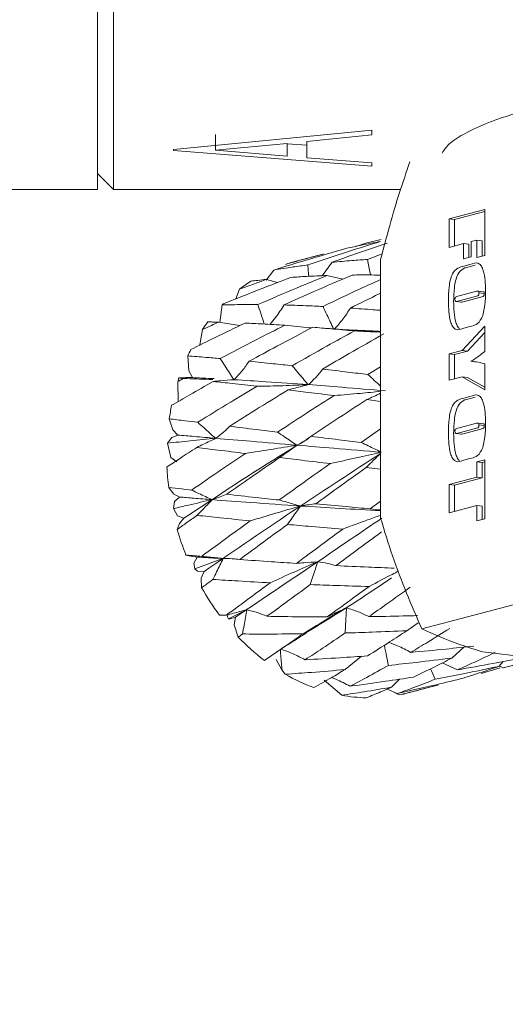
# Model space of a CAD drawing. Units: millimetres. Extents: x 0 to 536, y -1 to 558.
# Drawn here: x 374 to 378, y 174 to 182 of the extents above; entities that cross this region are included whole.
import ezdxf

# ---------------------------------------------------------------- set-up
doc = ezdxf.new("R2010")
doc.units = ezdxf.units.MM
doc.layers.add('图框', color=179, linetype='Continuous')
doc.styles.add('SLDTEXTSTYLE0', font='TXT', dxfattribs={"width": 0.7, "bigfont": 'bigfont'})
doc.styles.add('SLDTEXTSTYLE1', font='TXT', dxfattribs={"width": 0.7})
doc.dimstyles.new('SLDDIMSTYLE0', dxfattribs={"dimtxt": 4, "dimasz": 3, "dimexe": 0, "dimexo": 0.0625, "dimgap": 1, "dimtad": 2, "dimlfac": 2, "dimrnd": 1e-09, "dimzin": 12, "dimdsep": 46, "dimtxsty": 'SLDTEXTSTYLE1', "dimsah": 1, "dimcen": 0.09, "dimadec": 0, "dimazin": 3, "dimtfac": 1, "dimtofl": 0, "dimtmove": 0, "dimatfit": 3, "dimfxl": 0, "dimfrac": 2, "dimtolj": 1, "dimtzin": 12, "dimarcsym": 0})

# ---------------------------------------------------------------- blocks, each defined once
blk = doc.blocks.new('_D_6')
at = {"layer": '图框'}
for p, q in [((309.7426, 187.7067), (309.7426, 144.9248)), ((175.4926, 178.8883), (175.4926, 144.9248)), ((175.4926, 147.9248), (309.7426, 147.9248))]:
    blk.add_line(p, q, dxfattribs=at)
for points in [[(175.4926, 147.9248), (178.4926, 147.4168), (178.4926, 148.4328)], [(309.7426, 147.9248), (306.7426, 148.4328), (306.7426, 147.4168)]]:
    blk.add_solid(points, dxfattribs=at)
at = {"layer": '图框', "insert": (210.9482, 153.0811), "char_height": 4, "attachment_point": 1, "style": 'SLDTEXTSTYLE0'}
blk.add_mtext('162~313\\M+18169\\M+18DAA\\M+19098\\M+18B71户\\M+18EF9\\M+18B81\\M+18EA7\\M+192E8\\M+1816A', dxfattribs=at)
blk = doc.blocks.new('_D_10')
at = {"layer": '图框'}
for p, q in [((211.7426, 187.0133), (211.7426, 156.0958)), ((289.7426, 187.0133), (289.7426, 156.0958)), ((211.7426, 159.0958), (289.7426, 159.0958))]:
    blk.add_line(p, q, dxfattribs=at)
for points in [[(211.7426, 159.0958), (214.7426, 158.5878), (214.7426, 159.6038)], [(289.7426, 159.0958), (286.7426, 159.6038), (286.7426, 158.5878)]]:
    blk.add_solid(points, dxfattribs=at)
at = {"layer": '图框', "insert": (219.8093, 164.2521), "char_height": 4, "attachment_point": 1, "style": 'SLDTEXTSTYLE0'}
blk.add_mtext('50~200\\M+18169\\M+18DAA\\M+19098\\M+18B71户\\M+18EF9\\M+18B81\\M+18EA7\\M+192E8\\M+1816A', dxfattribs=at)

msp = doc.modelspace()

# ---------------------------------------------------------------- linework, layer by layer
at = {"color": 7, "linetype": 'Continuous', "lineweight": 15}
for p, q in [((374.569812, 180.513299), (374.569812, 194.98949)), ((374.694812, 187.346005), (374.694812, 180.513299)), ((375.166835, 180.825873), (376.725722, 180.978284)), ((375.496547, 180.944729), (375.496547, 180.822142)), ((376.725722, 180.940624), (376.214547, 180.888182)), ((376.725722, 180.978284), (376.725722, 180.940624)), ((376.059957, 180.873958), (375.496547, 180.822142)), ((376.059957, 180.873958), (376.059957, 180.773981)), ((376.214547, 180.859667), (376.059957, 180.871684)), ((376.214547, 180.888182), (376.214547, 180.76175)), ((375.166835, 180.825873), (375.166835, 180.818493)), ((376.725722, 180.696362), (375.166835, 180.818493)), ((375.496547, 180.822142), (376.059957, 180.773981)), ((376.214547, 180.76175), (376.725722, 180.722408)), ((376.725722, 180.722408), (376.725722, 180.696362)), ((374.569812, 180.638299), (374.694812, 180.513299)), ((372.544812, 180.513299), (374.569812, 180.513299)), ((374.694812, 180.513299), (376.950187, 180.513299)), ((377.331693, 180.281028), (377.611251, 180.354446)), ((377.373147, 180.276077), (377.611251, 180.338608)), ((377.611251, 180.354446), (377.611251, 179.993957)), ((377.331693, 180.057869), (377.331693, 180.281028)), ((377.373147, 180.276077), (377.331693, 180.281028)), ((377.373147, 180.068755), (377.373147, 180.276077)), ((376.597606, 180.066096), (376.684774, 180.092813)), ((376.684774, 180.092813), (376.798208, 180.119705)), ((377.445466, 180.087748), (377.331693, 180.057869)), ((377.445466, 179.967585), (377.445466, 180.087748)), ((377.486921, 180.082797), (377.445466, 180.087748)), ((377.549488, 180.115066), (377.503979, 180.103114)), ((377.503979, 180.103114), (377.503979, 179.982951)), ((377.549488, 179.977737), (377.549488, 180.115066)), ((377.590943, 180.110115), (377.549488, 180.115066)), ((377.590943, 179.988624), (377.590943, 180.110115)), ((376.348112, 180.007142), (376.340351, 180.005049)), ((377.486921, 179.978472), (377.486921, 180.082797)), ((376.340337, 180.005106), (376.120051, 179.947255)), ((376.334839, 179.835458), (376.411722, 179.94148)), ((376.691036, 179.963025), (376.805667, 180.006208)), ((376.793401, 177.93378), (376.793401, 179.962744)), ((377.503979, 179.982951), (377.445466, 179.967585)), ((377.611251, 179.993957), (377.549488, 179.977737)), ((375.894141, 179.80108), (375.953792, 179.880451)), ((377.448006, 179.911031), (377.494938, 179.923356)), ((377.48946, 179.90608), (377.536392, 179.918405)), ((375.984386, 179.782531), (375.897038, 179.806578)), ((376.497344, 179.809415), (376.372135, 179.837077)), ((375.684649, 179.729199), (375.656457, 179.654005)), ((377.538873, 179.711735), (377.409404, 179.677734)), ((377.600099, 179.70982), (377.558644, 179.714771)), ((377.607196, 179.69578), (377.565741, 179.700731)), ((377.385531, 179.63399), (377.426985, 179.629038)), ((377.411436, 179.638213), (377.538873, 179.67168)), ((377.45289, 179.633262), (377.580327, 179.666729)), ((375.549542, 179.606587), (375.529904, 179.467853)), ((375.688443, 179.444507), (375.520485, 179.471418)), ((375.395274, 179.414012), (375.374703, 179.292147)), ((377.433022, 179.249061), (377.611251, 179.438918)), ((377.494938, 179.436982), (377.448006, 179.424657)), ((377.474477, 179.24411), (377.611251, 179.389808)), ((377.611251, 179.438918), (377.611251, 179.241865)), ((377.331693, 179.22245), (377.433022, 179.249061)), ((377.373147, 179.217499), (377.474477, 179.24411)), ((377.474477, 179.24411), (377.433022, 179.249061)), ((375.278845, 179.206346), (375.286522, 179.088381)), ((377.331693, 179.016456), (377.331693, 179.22245)), ((377.373147, 179.217499), (377.331693, 179.22245)), ((377.373147, 179.027343), (377.373147, 179.217499)), ((377.54203, 179.159211), (377.500576, 179.164162)), ((375.286522, 179.088381), (375.315119, 179.03612)), ((376.694145, 179.060484), (376.793401, 179.121012)), ((377.611251, 179.144233), (377.611251, 178.9411)), ((375.200628, 179.004899), (375.20493, 178.852688)), ((375.265186, 179.037108), (375.210008, 179.03361)), ((375.315119, 179.03612), (375.265186, 179.037108)), ((377.433784, 179.043267), (377.331693, 179.016456)), ((377.611251, 178.9411), (377.433784, 179.043267)), ((377.475239, 179.038316), (377.433784, 179.043267)), ((377.611251, 178.960014), (377.475239, 179.038316)), ((376.793401, 178.850059), (376.684342, 178.863603)), ((377.448006, 178.875341), (377.494938, 178.887666)), ((377.48946, 178.87039), (377.536392, 178.882715)), ((375.134004, 178.712946), (375.161403, 178.625501)), ((375.161403, 178.625501), (375.201316, 178.584769)), ((376.639464, 178.528259), (376.793401, 178.633458)), ((377.538873, 178.676044), (377.409404, 178.642043)), ((377.411436, 178.602522), (377.538873, 178.63599)), ((377.45289, 178.597571), (377.580327, 178.631039)), ((377.600099, 178.674129), (377.558644, 178.67908)), ((377.607196, 178.660089), (377.565741, 178.66504)), ((375.155121, 178.567237), (375.119302, 178.522738)), ((375.201316, 178.584769), (375.155121, 178.567237)), ((377.385531, 178.598299), (377.426985, 178.593348)), ((375.119302, 178.522738), (375.147442, 178.409487)), ((375.147442, 178.409487), (375.192385, 178.374127)), ((377.494938, 178.401292), (377.448006, 178.388967)), ((377.549488, 178.375564), (377.611251, 178.391784)), ((377.611251, 178.391784), (377.611251, 177.928298)), ((376.793401, 178.317865), (376.679689, 178.330076)), ((377.549488, 178.255401), (377.549488, 178.375564)), ((377.590943, 178.370612), (377.549488, 178.375564)), ((377.590943, 178.370612), (377.611251, 178.375946)), ((377.590943, 178.250449), (377.590943, 178.370612)), ((377.331693, 178.198203), (377.549488, 178.255401)), ((377.373147, 178.193252), (377.590943, 178.250449)), ((377.590943, 178.250449), (377.549488, 178.255401)), ((375.129195, 178.174685), (375.166794, 178.124523)), ((377.331693, 177.975043), (377.331693, 178.198203)), ((377.373147, 178.193252), (377.331693, 178.198203)), ((377.373147, 177.98593), (377.373147, 178.193252)), ((375.166794, 178.124523), (375.214115, 178.099307)), ((375.214115, 178.099307), (375.176182, 178.064972)), ((375.176182, 178.064972), (375.167372, 178.008969)), ((375.167372, 178.008969), (375.199099, 177.952255)), ((376.712399, 178.006882), (376.793401, 178.066059)), ((377.549488, 178.032241), (377.331693, 177.975043)), ((377.549488, 177.912078), (377.549488, 178.032241)), ((377.590943, 178.02729), (377.549488, 178.032241)), ((377.590943, 177.922964), (377.590943, 178.02729)), ((375.199099, 177.952255), (375.24934, 177.932507)), ((375.24934, 177.932507), (375.21419, 177.89193)), ((377.611251, 177.928298), (377.549488, 177.912078)), ((375.21419, 177.89193), (375.196482, 177.844446)), ((375.26489, 177.644252), (375.302166, 177.634486)), ((375.302166, 177.634486), (375.352264, 177.627255)), ((375.352264, 177.627255), (375.326305, 177.579476)), ((375.554979, 177.617337), (375.333736, 177.535733)), ((375.647008, 177.613446), (375.557855, 177.617203)), ((375.326305, 177.579476), (375.333736, 177.535733)), ((375.333736, 177.535733), (375.355715, 177.518034)), ((375.355715, 177.518034), (375.407183, 177.515499)), ((375.407183, 177.515499), (375.384084, 177.46354)), ((375.384084, 177.46354), (375.388033, 177.387265)), ((378.706459, 177.482285), (377.116809, 177.064811)), ((375.594248, 177.175329), (375.590796, 177.158276)), ((375.590796, 177.158276), (375.597788, 177.142356)), ((375.740051, 177.215065), (375.597788, 177.142356)), ((375.604603, 177.142002), (375.653129, 177.156886)), ((375.653129, 177.156886), (375.643952, 177.097755)), ((375.597788, 177.142356), (375.604603, 177.142002)), ((375.643952, 177.097755), (375.6749, 177.000355)), ((377.089196, 177.113011), (377.000253, 177.05051)), ((377.448046, 176.921553), (377.351846, 176.835684)), ((376.644595, 176.849677), (376.513859, 176.745186)), ((377.596974, 176.883904), (377.944586, 176.842387)), ((375.97274, 176.824208), (376.01867, 176.742496)), ((377.27726, 176.797294), (377.396279, 176.74287)), ((377.756414, 176.808647), (377.721831, 176.770793)), ((377.723889, 176.773046), (377.760297, 176.759341)), ((377.756116, 176.758234), (377.984535, 176.818222)), ((376.01867, 176.742496), (376.044646, 176.708787)), ((377.732037, 176.75895), (377.582159, 176.715882)), ((376.350661, 176.663347), (376.488673, 176.543736)), ((376.942279, 176.669704), (376.879876, 176.607512)), ((377.009073, 176.562046), (377.22936, 176.619898)), ((376.843784, 176.591939), (376.924095, 176.557374)), ((376.902663, 176.566598), (376.940128, 176.54616))]:
    msp.add_line(p, q, dxfattribs=at)
at = {"color": 7, "linetype": 'Continuous', "lineweight": 15, "flags": 128}
for points in [[(376.691036, 179.963025), (376.704796, 179.892338), (376.714704, 179.841415)], [(376.223011, 179.920374), (376.228357, 179.849061), (376.229716, 179.830894)], [(376.712399, 178.006882), (376.77211, 178.000068), (376.793401, 177.997637)], [(377.222939, 176.669718), (377.192374, 176.734316), (377.184665, 176.750612)]]:
    msp.add_lwpolyline(points, dxfattribs=at)
at = {"color": 7, "linetype": 'Continuous', "lineweight": 15}
for centre, radius, start, end in [((376.416221, 178.819544), 1.165954, 104.7152496, 108.5491741), ((376.453645, 178.75128), 1.244058, 123.0977348, 128.1800659), ((376.518337, 178.677519), 1.342286, 135.7592825, 136.1991589), ((376.607458, 178.604164), 1.457821, 143.408309, 146.2534998), ((376.734497, 178.529587), 1.60528, 153.0553168, 155.065422), ((376.864069, 178.477332), 1.745097, 161.4116738, 162.4033617), ((377.007012, 178.441518), 1.892573, 168.5019028, 171.7543348), ((377.210791, 178.429873), 2.09718, 182.5967169, 186.9891652), ((377.24895, 178.434005), 2.135464, 196.0263938, 201.7049815), ((377.120976, 178.368173), 1.991299, 209.5114257, 216.8636168), ((376.923623, 178.197061), 1.729571, 223.7814314, 232.9154521), ((376.771012, 177.967867), 1.453578, 240.0192608, 249.7927008), ((376.711458, 177.765475), 1.241886, 259.6656488, 268.5987125), ((376.712954, 177.689638), 1.165826, 281.2366241, 284.7143278)]:
    msp.add_arc(centre, radius, start, end, dxfattribs=at)
for points, knots in [([(377.276624, 180.798457), (377.292366, 180.823238), (377.316137, 180.860655), (377.390234, 180.914288), (377.482532, 180.968819), (377.604817, 181.024326), (377.753932, 181.078549), (377.920697, 181.131386), (378.111771, 181.181063), (378.323491, 181.224537), (378.452053, 181.247993), (378.528604, 181.258956), (378.547438, 181.261653)], [0, 0, 0, 0, 0.16152036, 0.24388493, 0.32332782, 0.484873, 0.56715898, 0.64728827, 0.81024289, 0.89326146, 0.9737397, 1, 1, 1, 1]), ([(376.793401, 179.962744), (376.840162, 180.140441), (376.909087, 180.402367), (376.996071, 180.650073), (377.024042, 180.729729)], [0, 0, 0, 0, 0.678427119, 1, 1, 1, 1]), ([(376.223011, 179.920374), (376.328726, 179.95582), (376.5175, 180.019116), (376.708006, 180.078481), (376.791828, 180.104601)], [0, 0, 0, 0, 0.56000313, 1, 1, 1, 1]), ([(376.845258, 180.090862), (376.783185, 180.070238), (376.63785, 180.021952), (376.494084, 179.97079), (376.411722, 179.94148)], [0, 0, 0, 0, 0.42710993, 1, 1, 1, 1]), ([(376.791828, 180.104601), (376.74216, 180.095362), (376.653456, 180.078863), (376.565785, 180.05941), (376.527204, 180.050849)], [0, 0, 0, 0, 0.55994028, 1, 1, 1, 1]), ([(376.527204, 180.050849), (376.419752, 180.020126), (376.227916, 179.965276), (376.037536, 179.906365), (375.953792, 179.880451)], [0, 0, 0, 0, 0.56012688, 1, 1, 1, 1]), ([(376.045309, 179.924928), (376.101793, 179.940594), (376.202547, 179.968539), (376.303676, 179.995358), (376.348112, 180.007142)], [0, 0, 0, 0, 0.5606061, 1, 1, 1, 1]), ([(376.411722, 179.94148), (376.463536, 179.946237), (376.555935, 179.954721), (376.649805, 179.960491), (376.691036, 179.963025)], [0, 0, 0, 0, 0.56076862, 1, 1, 1, 1]), ([(377.494938, 179.923356), (377.518635, 179.932722), (377.551599, 179.945751), (377.586095, 179.912495), (377.613484, 179.845049), (377.615882, 179.772164), (377.617752, 179.715284)], [0, 0, 0, 0, 0.31441666, 0.43738049, 0.56093411, 1, 1, 1, 1]), ([(375.953792, 179.880451), (376.003694, 179.888663), (376.092814, 179.90333), (376.183225, 179.915166), (376.223011, 179.920374)], [0, 0, 0, 0, 0.55993821, 1, 1, 1, 1]), ([(377.325191, 179.638452), (377.326178, 179.674128), (377.328141, 179.745153), (377.348945, 179.851313), (377.400454, 179.901899), (377.432004, 179.907958), (377.448006, 179.911031)], [0, 0, 0, 0, 0.28230235, 0.56200613, 0.7778425, 1, 1, 1, 1]), ([(377.366646, 179.633501), (377.367632, 179.669177), (377.369595, 179.740202), (377.390399, 179.846362), (377.441908, 179.896948), (377.473458, 179.903007), (377.48946, 179.90608)], [0, 0, 0, 0, 0.28230235, 0.56200613, 0.7778425, 1, 1, 1, 1]), ([(376.087902, 179.822457), (375.988209, 179.784429), (375.810062, 179.716475), (375.634166, 179.645329), (375.556703, 179.613997)], [0, 0, 0, 0, 0.55961291, 1, 1, 1, 1]), ([(375.684649, 179.729199), (375.724235, 179.743792), (375.794876, 179.769833), (375.865841, 179.795357), (375.897038, 179.806578)], [0, 0, 0, 0, 0.56038955, 1, 1, 1, 1]), ([(375.897038, 179.806578), (375.874072, 179.804285), (375.833035, 179.800188), (375.79226, 179.795529), (375.774304, 179.793478)], [0, 0, 0, 0, 0.55962049, 1, 1, 1, 1]), ([(375.829659, 179.609219), (375.930189, 179.652619), (376.109788, 179.730153), (376.291942, 179.804393), (376.372135, 179.837077)], [0, 0, 0, 0, 0.55974872, 1, 1, 1, 1]), ([(376.571091, 179.841271), (376.470427, 179.798223), (376.290442, 179.721254), (376.113255, 179.641313), (376.035167, 179.606082)], [0, 0, 0, 0, 0.55928451, 1, 1, 1, 1]), ([(376.372135, 179.837077), (376.3186, 179.835024), (376.22303, 179.831359), (376.129181, 179.825177), (376.087902, 179.822457)], [0, 0, 0, 0, 0.560156844, 1, 1, 1, 1]), ([(376.341182, 179.594395), (376.43842, 179.640943), (376.588061, 179.712576), (376.740143, 179.781652), (376.793401, 179.805842)], [0, 0, 0, 0, 0.64980502, 1, 1, 1, 1]), ([(376.79262, 179.840482), (376.761706, 179.840943), (376.687044, 179.842057), (376.613931, 179.841561), (376.571091, 179.841271)], [0, 0, 0, 0, 0.41404708, 1, 1, 1, 1]), ([(376.793401, 179.698648), (376.789993, 179.697022), (376.709949, 179.658831), (376.631299, 179.61943), (376.555997, 179.581707)], [0, 0, 0, 0, 0.042581896, 1, 1, 1, 1]), ([(377.617752, 179.715284), (377.616684, 179.67918), (377.614557, 179.607276), (377.594368, 179.500459), (377.543149, 179.445837), (377.511166, 179.439963), (377.494938, 179.436982)], [0, 0, 0, 0, 0.28228765, 0.56220296, 0.77785982, 1, 1, 1, 1]), ([(377.565741, 179.700731), (377.565621, 179.703072), (377.565381, 179.70775), (377.563185, 179.713829), (377.559106, 179.71488), (377.551143, 179.714887), (377.544326, 179.713136), (377.538873, 179.711735)], [0, 0, 0, 0, 0.1249718, 0.24963485, 0.37385456, 0.49906561, 1, 1, 1, 1]), ([(377.538873, 179.67168), (377.54459, 179.673336), (377.551736, 179.675406), (377.560245, 179.680007), (377.564, 179.685392), (377.565579, 179.693157), (377.565687, 179.698203), (377.565741, 179.700731)], [0, 0, 0, 0, 0.5009659, 0.6261512, 0.74991074, 0.87475838, 1, 1, 1, 1]), ([(377.607196, 179.69578), (377.607075, 179.698126), (377.606835, 179.702811), (377.604642, 179.708827), (377.601749, 179.70974), (377.600259, 179.709764), (377.600094, 179.709766)], [0, 0, 0, 0, 0.321001702, 0.641210364, 0.960280276, 1, 1, 1, 1]), ([(377.448006, 179.424657), (377.423914, 179.415173), (377.390383, 179.401971), (377.356514, 179.438414), (377.329403, 179.507176), (377.327038, 179.580909), (377.325191, 179.638452)], [0, 0, 0, 0, 0.31406345, 0.43712128, 0.56072095, 1, 1, 1, 1]), ([(377.41297, 179.421095), (377.408172, 179.42543), (377.395776, 179.436633), (377.371363, 179.503864), (377.368713, 179.576677), (377.366646, 179.633501)], [0, 0, 0, 0, 0.12175967, 0.31460798, 1, 1, 1, 1]), ([(377.409404, 179.677734), (377.403246, 179.675831), (377.394016, 179.67298), (377.383606, 179.669826), (377.379475, 179.664628), (377.377594, 179.659571), (377.377359, 179.65536), (377.377202, 179.652558)], [0, 0, 0, 0, 0.50080389, 0.75064798, 0.81318124, 0.8757184, 1, 1, 1, 1]), ([(377.377202, 179.652558), (377.377273, 179.6495), (377.377413, 179.643404), (377.380106, 179.635404), (377.38531, 179.633681), (377.39564, 179.634284), (377.404415, 179.636467), (377.411436, 179.638213)], [0, 0, 0, 0, 0.12505325, 0.24934766, 0.37358906, 0.49884286, 1, 1, 1, 1]), ([(377.426988, 179.629071), (377.428633, 179.629049), (377.43719, 179.628936), (377.445875, 179.631329), (377.45289, 179.633262)], [0, 0, 0, 0, 0.19224128, 1, 1, 1, 1]), ([(377.580327, 179.666729), (377.586044, 179.668385), (377.593191, 179.670455), (377.601699, 179.675056), (377.605455, 179.68044), (377.607034, 179.688206), (377.607142, 179.693252), (377.607196, 179.69578)], [0, 0, 0, 0, 0.5009659, 0.6261512, 0.74991074, 0.87475838, 1, 1, 1, 1]), ([(375.549542, 179.606587), (375.601427, 179.607675), (375.693994, 179.609616), (375.788239, 179.60934), (375.829659, 179.609219)], [0, 0, 0, 0, 0.56050706, 1, 1, 1, 1]), ([(375.829659, 179.609219), (375.837222, 179.58644), (375.854102, 179.535597), (375.870973, 179.484751), (375.880286, 179.456686)], [0, 0, 0, 0, 0.44802779, 1, 1, 1, 1]), ([(375.9245, 179.454064), (375.939713, 179.472172), (375.980157, 179.52031), (376.014033, 179.57313), (376.035167, 179.606082)], [0, 0, 0, 0, 0.37616013, 1, 1, 1, 1]), ([(376.035167, 179.606082), (376.091792, 179.604466), (376.192808, 179.601584), (376.295885, 179.59659), (376.341182, 179.594395)], [0, 0, 0, 0, 0.56055185, 1, 1, 1, 1]), ([(376.341182, 179.594395), (376.35129, 179.572815), (376.37875, 179.514186), (376.406199, 179.455554), (376.423546, 179.418502)], [0, 0, 0, 0, 0.36807598, 1, 1, 1, 1]), ([(376.432098, 179.417899), (376.454199, 179.443227), (376.499797, 179.49548), (376.536886, 179.552384), (376.555997, 179.581707)], [0, 0, 0, 0, 0.48471078, 1, 1, 1, 1]), ([(376.555997, 179.581707), (376.615242, 179.577703), (376.693662, 179.572404), (376.773804, 179.565875), (376.793401, 179.564279)], [0, 0, 0, 0, 0.75547414, 1, 1, 1, 1]), ([(375.395274, 179.414012), (375.418612, 179.424773), (375.460269, 179.443983), (375.502092, 179.463038), (375.520485, 179.471418)], [0, 0, 0, 0, 0.56021107, 1, 1, 1, 1]), ([(375.520485, 179.471418), (375.504861, 179.471794), (375.476949, 179.472467), (375.449188, 179.472964), (375.436967, 179.473183)], [0, 0, 0, 0, 0.559792817, 1, 1, 1, 1]), ([(375.729264, 179.464141), (375.649307, 179.425964), (375.506375, 179.357718), (375.365533, 179.287795), (375.303479, 179.256987)], [0, 0, 0, 0, 0.55940405, 1, 1, 1, 1]), ([(375.534169, 179.185636), (375.627898, 179.235048), (375.795421, 179.323363), (375.966116, 179.409288), (376.041307, 179.447139)], [0, 0, 0, 0, 0.55949422, 1, 1, 1, 1]), ([(376.041307, 179.447139), (375.982417, 179.450809), (375.877325, 179.457358), (375.774478, 179.462069), (375.729264, 179.464141)], [0, 0, 0, 0, 0.56037343, 1, 1, 1, 1]), ([(376.26076, 179.43121), (376.166692, 179.382013), (375.998577, 179.29409), (375.833778, 179.204189), (375.76119, 179.164591)], [0, 0, 0, 0, 0.559539144, 1, 1, 1, 1]), ([(376.251131, 179.426134), (376.246151, 179.426497), (376.177848, 179.431465), (376.106995, 179.439599), (376.041307, 179.447139)], [0, 0, 0, 0, 0.07291203, 1, 1, 1, 1]), ([(376.100147, 179.129527), (376.190131, 179.180928), (376.351027, 179.272834), (376.515295, 179.362835), (376.587693, 179.402501)], [0, 0, 0, 0, 0.55926854, 1, 1, 1, 1]), ([(376.587693, 179.402501), (376.525917, 179.40824), (376.415763, 179.418475), (376.308061, 179.427324), (376.26076, 179.43121)], [0, 0, 0, 0, 0.560814039, 1, 1, 1, 1]), ([(376.6306, 179.406426), (376.585634, 179.408545), (376.495676, 179.412785), (376.40598, 179.419531), (376.36112, 179.422904)], [0, 0, 0, 0, 0.49985765, 1, 1, 1, 1]), ([(376.793401, 179.393804), (376.791428, 179.393842), (376.724639, 179.395121), (376.655139, 179.398866), (376.587693, 179.402501)], [0, 0, 0, 0, 0.02954082, 1, 1, 1, 1]), ([(376.793401, 179.399032), (376.751365, 179.401203), (376.690441, 179.40435), (376.631488, 179.406246), (376.613212, 179.406833)], [0, 0, 0, 0, 0.68998519, 1, 1, 1, 1]), ([(376.818466, 179.379587), (376.72784, 179.328276), (376.566091, 179.236697), (376.407799, 179.143545), (376.338196, 179.102585)], [0, 0, 0, 0, 0.56028744, 1, 1, 1, 1]), ([(377.611251, 179.241865), (377.598845, 179.232092), (377.578413, 179.215996), (377.549782, 179.194648), (377.525446, 179.177077), (377.508864, 179.168466), (377.500576, 179.164162)], [0, 0, 0, 0, 0.3400614, 0.56009982, 0.78012961, 1, 1, 1, 1]), ([(375.278845, 179.206346), (375.326185, 179.202772), (375.410616, 179.196398), (375.496458, 179.188921), (375.534169, 179.185636)], [0, 0, 0, 0, 0.56069943, 1, 1, 1, 1]), ([(375.534169, 179.185636), (375.546836, 179.165881), (375.582281, 179.110601), (375.617715, 179.055318), (375.640487, 179.01979)], [0, 0, 0, 0, 0.35735918, 1, 1, 1, 1]), ([(375.642726, 179.019662), (375.664774, 179.042911), (375.708904, 179.089445), (375.743752, 179.139529), (375.76119, 179.164591)], [0, 0, 0, 0, 0.49960257, 1, 1, 1, 1]), ([(375.76119, 179.164591), (375.823842, 179.158393), (375.935653, 179.147332), (376.049912, 179.134965), (376.100147, 179.129527)], [0, 0, 0, 0, 0.5603352, 1, 1, 1, 1]), ([(377.500576, 179.164162), (377.521488, 179.162278), (377.558839, 179.158911), (377.595233, 179.148719), (377.611251, 179.144233)], [0, 0, 0, 0, 0.55989938, 1, 1, 1, 1]), ([(376.100147, 179.129527), (376.114871, 179.111855), (376.156073, 179.062403), (376.197263, 179.012948), (376.223734, 178.981166)], [0, 0, 0, 0, 0.35735918, 1, 1, 1, 1]), ([(376.226076, 178.980991), (376.247174, 179.000652), (376.289404, 179.040006), (376.321923, 179.081714), (376.338196, 179.102585)], [0, 0, 0, 0, 0.49958776, 1, 1, 1, 1]), ([(376.338196, 179.102585), (376.403911, 179.094937), (376.521325, 179.081273), (376.641314, 179.066839), (376.694145, 179.060484)], [0, 0, 0, 0, 0.55969819, 1, 1, 1, 1]), ([(375.477643, 179.006396), (375.416581, 178.971579), (375.307404, 178.909327), (375.199829, 178.846474), (375.15242, 178.818774)], [0, 0, 0, 0, 0.55929602, 1, 1, 1, 1]), ([(375.200628, 179.004899), (375.209167, 179.009607), (375.224414, 179.018012), (375.23969, 179.026403), (375.24641, 179.030094)], [0, 0, 0, 0, 0.56007064, 1, 1, 1, 1]), ([(375.24641, 179.030094), (375.239608, 179.030755), (375.227461, 179.031936), (375.215341, 179.033099), (375.210008, 179.03361)], [0, 0, 0, 0, 0.55992996, 1, 1, 1, 1]), ([(375.476416, 179.022194), (375.466368, 179.022326), (375.391576, 179.023304), (375.313766, 179.026944), (375.24641, 179.030094)], [0, 0, 0, 0, 0.13435095, 1, 1, 1, 1]), ([(375.487286, 179.028015), (375.477369, 179.028554), (375.419336, 179.031709), (375.362359, 179.03412), (375.315119, 179.03612)], [0, 0, 0, 0, 0.170883617, 1, 1, 1, 1]), ([(375.477643, 179.006396), (375.497305, 179.007975), (375.552327, 179.012396), (375.60736, 179.016819), (375.642726, 179.019662)], [0, 0, 0, 0, 0.35735918, 1, 1, 1, 1]), ([(375.82321, 178.968105), (375.75795, 178.975523), (375.641536, 178.988755), (375.527675, 179.00101), (375.477643, 179.006396)], [0, 0, 0, 0, 0.56059009, 1, 1, 1, 1]), ([(376.223734, 178.981166), (376.113516, 178.989135), (375.916799, 179.003358), (375.726432, 179.014682), (375.642726, 179.019662)], [0, 0, 0, 0, 0.56028748, 1, 1, 1, 1]), ([(376.694145, 179.060484), (376.710626, 179.045255), (376.743715, 179.014677), (376.776797, 178.984098), (376.793401, 178.968749)], [0, 0, 0, 0, 0.49807226, 1, 1, 1, 1]), ([(375.357264, 178.685946), (375.443174, 178.738891), (375.596794, 178.833563), (375.753944, 178.926946), (375.82321, 178.968105)], [0, 0, 0, 0, 0.55924176, 1, 1, 1, 1]), ([(376.066619, 178.939526), (375.980192, 178.886642), (375.825803, 178.792171), (375.674976, 178.696875), (375.608581, 178.654925)], [0, 0, 0, 0, 0.55979363, 1, 1, 1, 1]), ([(376.223734, 178.981166), (376.158425, 178.97814), (376.027704, 178.972084), (375.891411, 178.969432), (375.82321, 178.968105)], [0, 0, 0, 0, 0.49959989, 1, 1, 1, 1]), ([(376.066619, 178.939526), (376.085611, 178.944465), (376.138758, 178.958285), (376.191915, 178.972108), (376.226076, 178.980991)], [0, 0, 0, 0, 0.357359181, 1, 1, 1, 1]), ([(376.428829, 178.895197), (376.36046, 178.903633), (376.238475, 178.918683), (376.119091, 178.933162), (376.066619, 178.939526)], [0, 0, 0, 0, 0.56047126, 1, 1, 1, 1]), ([(376.832481, 178.932627), (376.717329, 178.942112), (376.512034, 178.959023), (376.313326, 178.974288), (376.226076, 178.980991)], [0, 0, 0, 0, 0.5609131, 1, 1, 1, 1]), ([(376.793401, 178.92874), (376.740517, 178.923318), (376.621699, 178.911137), (376.49766, 178.900886), (376.428829, 178.895197)], [0, 0, 0, 0, 0.445085537, 1, 1, 1, 1]), ([(375.983792, 178.608429), (376.065847, 178.662088), (376.212469, 178.75797), (376.362682, 178.853243), (376.428829, 178.895197)], [0, 0, 0, 0, 0.55963948, 1, 1, 1, 1]), ([(376.684342, 178.863603), (376.601657, 178.809917), (376.454149, 178.714142), (376.310242, 178.617982), (376.247, 178.575723)], [0, 0, 0, 0, 0.56054187, 1, 1, 1, 1]), ([(376.684342, 178.863603), (376.702278, 178.8718), (376.738627, 178.888413), (376.774984, 178.905027), (376.793401, 178.913444)], [0, 0, 0, 0, 0.493433168, 1, 1, 1, 1]), ([(377.325191, 178.602761), (377.326178, 178.638438), (377.328141, 178.709463), (377.348945, 178.815622), (377.400454, 178.866208), (377.432004, 178.872267), (377.448006, 178.875341)], [0, 0, 0, 0, 0.282302351, 0.562006127, 0.777842502, 1, 1, 1, 1]), ([(377.366646, 178.59781), (377.367632, 178.633487), (377.369595, 178.704512), (377.390399, 178.810671), (377.441908, 178.861257), (377.473458, 178.867316), (377.48946, 178.87039)], [0, 0, 0, 0, 0.28230235, 0.56200613, 0.7778425, 1, 1, 1, 1]), ([(377.494938, 178.887666), (377.518635, 178.897032), (377.551599, 178.91006), (377.586095, 178.876804), (377.613484, 178.809359), (377.615882, 178.736473), (377.617752, 178.679593)], [0, 0, 0, 0, 0.314416655, 0.437380487, 0.560934113, 1, 1, 1, 1]), ([(375.134004, 178.712946), (375.175462, 178.707998), (375.249413, 178.699171), (375.324341, 178.689983), (375.357264, 178.685946)], [0, 0, 0, 0, 0.56061525, 1, 1, 1, 1]), ([(375.357264, 178.685946), (375.373902, 178.670979), (375.420462, 178.629095), (375.467011, 178.587208), (375.496925, 178.560289)], [0, 0, 0, 0, 0.35735918, 1, 1, 1, 1]), ([(375.499376, 178.560081), (375.519992, 178.575648), (375.561258, 178.606806), (375.592798, 178.638877), (375.608581, 178.654925)], [0, 0, 0, 0, 0.49960391, 1, 1, 1, 1]), ([(375.608581, 178.654925), (375.677938, 178.646344), (375.801763, 178.631025), (375.928182, 178.615332), (375.983792, 178.608429)], [0, 0, 0, 0, 0.56011863, 1, 1, 1, 1]), ([(377.409404, 178.642043), (377.403246, 178.640141), (377.394016, 178.637289), (377.383606, 178.634135), (377.379475, 178.628938), (377.377594, 178.62388), (377.377359, 178.619669), (377.377202, 178.616867)], [0, 0, 0, 0, 0.50080389, 0.75064798, 0.81318124, 0.8757184, 1, 1, 1, 1]), ([(377.377202, 178.616867), (377.377273, 178.61381), (377.377413, 178.607713), (377.380106, 178.599714), (377.38531, 178.597991), (377.39564, 178.598594), (377.404415, 178.600776), (377.411436, 178.602522)], [0, 0, 0, 0, 0.12505325, 0.24934766, 0.37358906, 0.49884286, 1, 1, 1, 1]), ([(377.617752, 178.679593), (377.616684, 178.64349), (377.614557, 178.571586), (377.594368, 178.464769), (377.543149, 178.410146), (377.511166, 178.404272), (377.494938, 178.401292)], [0, 0, 0, 0, 0.28228765, 0.56220296, 0.77785982, 1, 1, 1, 1]), ([(377.565741, 178.66504), (377.565621, 178.667382), (377.565381, 178.672059), (377.563185, 178.678139), (377.559106, 178.679189), (377.551143, 178.679197), (377.544326, 178.677445), (377.538873, 178.676044)], [0, 0, 0, 0, 0.1249718, 0.24963485, 0.37385456, 0.49906561, 1, 1, 1, 1]), ([(377.538873, 178.63599), (377.54459, 178.637646), (377.551736, 178.639715), (377.560245, 178.644316), (377.564, 178.649701), (377.565579, 178.657466), (377.565687, 178.662513), (377.565741, 178.66504)], [0, 0, 0, 0, 0.5009659, 0.6261512, 0.74991074, 0.87475838, 1, 1, 1, 1]), ([(377.580327, 178.631039), (377.586044, 178.632695), (377.593191, 178.634764), (377.601699, 178.639365), (377.605455, 178.64475), (377.607034, 178.652515), (377.607142, 178.657562), (377.607196, 178.660089)], [0, 0, 0, 0, 0.5009659, 0.6261512, 0.74991074, 0.87475838, 1, 1, 1, 1]), ([(377.607196, 178.660089), (377.607075, 178.662435), (377.606835, 178.667121), (377.604642, 178.673137), (377.601749, 178.674049), (377.600259, 178.674073), (377.600094, 178.674076)], [0, 0, 0, 0, 0.3210017, 0.64121036, 0.96028028, 1, 1, 1, 1]), ([(375.496925, 178.560289), (375.431181, 178.553172), (375.307749, 178.53981), (375.179324, 178.528175), (375.119302, 178.522738)], [0, 0, 0, 0, 0.532628565, 1, 1, 1, 1]), ([(375.496925, 178.560289), (375.44141, 178.564973), (375.342155, 178.573346), (375.244396, 178.581275), (375.201316, 178.584769)], [0, 0, 0, 0, 0.55932322, 1, 1, 1, 1]), ([(376.227059, 178.558241), (376.171241, 178.524645), (375.825226, 178.316384), (375.51202, 178.107606), (375.24934, 177.932507)], [0, 0, 0, 0, 0.1613163, 1, 1, 1, 1]), ([(375.349846, 178.488594), (375.367656, 178.497109), (375.417493, 178.520936), (375.467341, 178.544767), (375.499376, 178.560081)], [0, 0, 0, 0, 0.35735918, 1, 1, 1, 1]), ([(376.135087, 178.506112), (376.014504, 178.516333), (375.799428, 178.534562), (375.590964, 178.552292), (375.499376, 178.560081)], [0, 0, 0, 0, 0.56065272, 1, 1, 1, 1]), ([(375.983792, 178.608429), (376.001816, 178.596242), (376.052254, 178.562138), (376.102681, 178.528031), (376.135087, 178.506112)], [0, 0, 0, 0, 0.35735918, 1, 1, 1, 1]), ([(376.13765, 178.505895), (376.158355, 178.517625), (376.1998, 178.541105), (376.231258, 178.564178), (376.247, 178.575723)], [0, 0, 0, 0, 0.49958084, 1, 1, 1, 1]), ([(376.247, 178.575723), (376.3195, 178.566819), (376.449084, 178.550903), (376.581244, 178.535183), (376.639464, 178.528259)], [0, 0, 0, 0, 0.55948148, 1, 1, 1, 1]), ([(377.448006, 178.388967), (377.423914, 178.379482), (377.390383, 178.366281), (377.356514, 178.402723), (377.329403, 178.471485), (377.327038, 178.545218), (377.325191, 178.602761)], [0, 0, 0, 0, 0.31406345, 0.43712128, 0.56072095, 1, 1, 1, 1]), ([(377.41297, 178.385404), (377.408172, 178.38974), (377.395776, 178.400942), (377.371363, 178.468174), (377.368713, 178.540986), (377.366646, 178.59781)], [0, 0, 0, 0, 0.12175967, 0.31460798, 1, 1, 1, 1]), ([(377.426988, 178.593381), (377.428633, 178.593359), (377.43719, 178.593245), (377.445875, 178.595638), (377.45289, 178.597571)], [0, 0, 0, 0, 0.19224128, 1, 1, 1, 1]), ([(375.349846, 178.488594), (375.305926, 178.459932), (375.227413, 178.408695), (375.149912, 178.357442), (375.115765, 178.334859)], [0, 0, 0, 0, 0.5593964, 1, 1, 1, 1]), ([(375.731643, 178.441243), (375.659569, 178.4501), (375.531051, 178.465893), (375.405144, 178.481666), (375.349846, 178.488594)], [0, 0, 0, 0, 0.56080506, 1, 1, 1, 1]), ([(376.135087, 178.506112), (376.069335, 178.495142), (375.937725, 178.473183), (375.800374, 178.451895), (375.731643, 178.441243)], [0, 0, 0, 0, 0.49959747, 1, 1, 1, 1]), ([(376.000343, 178.408622), (376.016697, 178.420209), (376.06246, 178.452632), (376.108234, 178.485057), (376.13765, 178.505895)], [0, 0, 0, 0, 0.35735918, 1, 1, 1, 1]), ([(376.79931, 178.451364), (376.673888, 178.461383), (376.450211, 178.47925), (376.233045, 178.497763), (376.13765, 178.505895)], [0, 0, 0, 0, 0.56072776, 1, 1, 1, 1]), ([(376.639464, 178.528259), (376.658507, 178.5191), (376.709825, 178.494417), (376.761133, 178.469732), (376.793401, 178.454207)], [0, 0, 0, 0, 0.37107604, 1, 1, 1, 1]), ([(375.308985, 178.153242), (375.386794, 178.206933), (375.525952, 178.302957), (375.668708, 178.398932), (375.731643, 178.441243)], [0, 0, 0, 0, 0.55914121, 1, 1, 1, 1]), ([(376.793401, 178.441819), (376.576118, 178.300106), (376.089963, 177.983037), (375.650327, 177.681993), (375.407183, 177.515499)], [0, 0, 0, 0, 0.44694355, 1, 1, 1, 1]), ([(376.000343, 178.408622), (375.921915, 178.354838), (375.781877, 178.258803), (375.645359, 178.163164), (375.585297, 178.121087)], [0, 0, 0, 0, 0.56004802, 1, 1, 1, 1]), ([(376.399169, 178.361471), (376.324058, 178.37021), (376.189889, 178.385819), (376.058276, 178.401653), (376.000343, 178.408622)], [0, 0, 0, 0, 0.55982687, 1, 1, 1, 1]), ([(376.793401, 178.450028), (376.730119, 178.435666), (376.601493, 178.406475), (376.467327, 178.376632), (376.399169, 178.361471)], [0, 0, 0, 0, 0.49198126, 1, 1, 1, 1]), ([(376.679689, 178.330076), (376.694254, 178.344498), (376.732152, 178.382026), (376.770061, 178.419556), (376.793401, 178.442663)], [0, 0, 0, 0, 0.38431303, 1, 1, 1, 1]), ([(375.996844, 178.076125), (376.071055, 178.129198), (376.203519, 178.223929), (376.33941, 178.319461), (376.399169, 178.361471)], [0, 0, 0, 0, 0.56024401, 1, 1, 1, 1]), ([(376.679689, 178.330076), (376.60496, 178.276872), (376.471707, 178.182), (376.341908, 178.087964), (376.2849, 178.046664)], [0, 0, 0, 0, 0.560796412, 1, 1, 1, 1]), ([(375.129195, 178.174685), (375.162638, 178.170678), (375.222315, 178.163527), (375.282519, 178.156383), (375.308985, 178.153242)], [0, 0, 0, 0, 0.560397217, 1, 1, 1, 1]), ([(375.308985, 178.153242), (375.328109, 178.144397), (375.381623, 178.119646), (375.435126, 178.094892), (375.46951, 178.078985)], [0, 0, 0, 0, 0.35735918, 1, 1, 1, 1]), ([(375.46951, 178.078985), (375.408545, 178.064778), (375.309285, 178.041647), (375.206881, 178.018066), (375.167372, 178.008969)], [0, 0, 0, 0, 0.61418621, 1, 1, 1, 1]), ([(375.46951, 178.078985), (375.421625, 178.082755), (375.336046, 178.089493), (375.251399, 178.096306), (375.214115, 178.099307)], [0, 0, 0, 0, 0.55953167, 1, 1, 1, 1]), ([(375.351536, 177.955444), (375.365905, 177.970134), (375.406114, 178.011243), (375.446334, 178.052355), (375.472181, 178.078775)], [0, 0, 0, 0, 0.35735918, 1, 1, 1, 1]), ([(375.472181, 178.078775), (375.493402, 178.086282), (375.535879, 178.101308), (375.568815, 178.11449), (375.585297, 178.121087)], [0, 0, 0, 0, 0.49959656, 1, 1, 1, 1]), ([(376.162329, 178.028982), (376.031619, 178.037777), (375.798577, 178.053458), (375.571773, 178.07105), (375.472181, 178.078775)], [0, 0, 0, 0, 0.56088911, 1, 1, 1, 1]), ([(375.585297, 178.121087), (375.661437, 178.112536), (375.797424, 178.097263), (375.9359, 178.082585), (375.996844, 178.076125)], [0, 0, 0, 0, 0.55990206, 1, 1, 1, 1]), ([(375.996844, 178.076125), (376.016558, 178.07051), (376.071726, 178.054797), (376.126883, 178.039082), (376.162329, 178.028982)], [0, 0, 0, 0, 0.35735918, 1, 1, 1, 1]), ([(376.162329, 178.028982), (376.09815, 178.010039), (375.969686, 177.972122), (375.836007, 177.932112), (375.769113, 177.912091)], [0, 0, 0, 0, 0.49959492, 1, 1, 1, 1]), ([(376.062192, 177.884398), (376.074449, 177.901598), (376.108748, 177.949731), (376.143058, 177.997867), (376.165106, 178.0288)], [0, 0, 0, 0, 0.35735918, 1, 1, 1, 1]), ([(376.165106, 178.0288), (376.187417, 178.032579), (376.232075, 178.040143), (376.267282, 178.044489), (376.2849, 178.046664)], [0, 0, 0, 0, 0.49958074, 1, 1, 1, 1]), ([(376.793401, 177.992417), (376.687263, 177.997868), (376.475235, 178.008755), (376.268402, 178.022124), (376.165106, 178.0288)], [0, 0, 0, 0, 0.50058652, 1, 1, 1, 1]), ([(376.2849, 178.046664), (376.36397, 178.03894), (376.505351, 178.025131), (376.649061, 178.012464), (376.712399, 178.006882)], [0, 0, 0, 0, 0.55926461, 1, 1, 1, 1]), ([(375.351536, 177.955444), (375.322477, 177.934691), (375.27055, 177.897607), (375.219128, 177.8607), (375.196482, 177.844446)], [0, 0, 0, 0, 0.55960654, 1, 1, 1, 1]), ([(375.769113, 177.912091), (375.690401, 177.919953), (375.550046, 177.933974), (375.412114, 177.948892), (375.351536, 177.955444)], [0, 0, 0, 0, 0.56080392, 1, 1, 1, 1]), ([(376.802676, 177.933692), (376.646267, 177.827085), (376.243883, 177.552824), (375.87725, 177.307097), (375.653129, 177.156886)], [0, 0, 0, 0, 0.38870637, 1, 1, 1, 1]), ([(376.793401, 177.956707), (376.75913, 177.944376), (376.661919, 177.909397), (376.561023, 177.87181), (376.495698, 177.847474)], [0, 0, 0, 0, 0.35255056, 1, 1, 1, 1]), ([(377.116809, 177.064811), (377.035875, 177.251034), (376.916428, 177.525871), (376.823397, 177.834326), (376.793401, 177.93378)], [0, 0, 0, 0, 0.6775736, 1, 1, 1, 1]), ([(375.387932, 177.63357), (375.458101, 177.685159), (375.583562, 177.777401), (375.712353, 177.870889), (375.769113, 177.912091)], [0, 0, 0, 0, 0.55928365, 1, 1, 1, 1]), ([(376.062192, 177.884398), (375.991402, 177.832581), (375.865059, 177.740101), (375.741906, 177.649205), (375.687756, 177.609238)], [0, 0, 0, 0, 0.56030241, 1, 1, 1, 1]), ([(376.495698, 177.847474), (376.414243, 177.854079), (376.268621, 177.865887), (376.125331, 177.878736), (376.062192, 177.884398)], [0, 0, 0, 0, 0.55936337, 1, 1, 1, 1]), ([(376.132477, 177.578641), (376.199584, 177.628324), (376.319262, 177.716927), (376.441849, 177.80763), (376.495698, 177.847474)], [0, 0, 0, 0, 0.56072639, 1, 1, 1, 1]), ([(376.799256, 177.825138), (376.731798, 177.775233), (376.611531, 177.686258), (376.494271, 177.599304), (376.442782, 177.561122)], [0, 0, 0, 0, 0.56089558, 1, 1, 1, 1]), ([(375.26489, 177.644252), (375.287816, 177.642236), (375.328739, 177.638637), (375.369852, 177.635117), (375.387932, 177.63357)], [0, 0, 0, 0, 0.56021727, 1, 1, 1, 1]), ([(375.554979, 177.617337), (375.517037, 177.619126), (375.449247, 177.622322), (375.381912, 177.625747), (375.352264, 177.627255)], [0, 0, 0, 0, 0.559704691, 1, 1, 1, 1]), ([(375.387932, 177.63357), (375.407833, 177.631637), (375.463521, 177.626227), (375.519198, 177.620815), (375.554979, 177.617337)], [0, 0, 0, 0, 0.35735918, 1, 1, 1, 1]), ([(375.476848, 177.453031), (375.486495, 177.472587), (375.513492, 177.527309), (375.540499, 177.582034), (375.557855, 177.617203)], [0, 0, 0, 0, 0.35735918, 1, 1, 1, 1]), ([(375.557855, 177.617203), (375.581679, 177.617013), (375.629367, 177.616633), (375.668282, 177.611704), (375.687756, 177.609238)], [0, 0, 0, 0, 0.49958716, 1, 1, 1, 1]), ([(375.687756, 177.609238), (375.770148, 177.603125), (375.91736, 177.592204), (376.066715, 177.582787), (376.132477, 177.578641)], [0, 0, 0, 0, 0.55968545, 1, 1, 1, 1]), ([(376.297368, 177.590875), (376.236634, 177.564643), (376.115067, 177.512135), (375.989464, 177.454987), (375.926612, 177.42639)], [0, 0, 0, 0, 0.49959225, 1, 1, 1, 1]), ([(376.132477, 177.578641), (376.152121, 177.580099), (376.207091, 177.584179), (376.26205, 177.588255), (376.297368, 177.590875)], [0, 0, 0, 0, 0.35735918, 1, 1, 1, 1]), ([(376.240984, 177.412156), (376.248052, 177.433436), (376.267829, 177.492984), (376.287618, 177.552534), (376.300334, 177.590804)], [0, 0, 0, 0, 0.35735918, 1, 1, 1, 1]), ([(376.300334, 177.590804), (376.326108, 177.587303), (376.377697, 177.580296), (376.421075, 177.567517), (376.442782, 177.561122)], [0, 0, 0, 0, 0.49958395, 1, 1, 1, 1]), ([(376.442782, 177.561122), (376.527649, 177.556921), (376.679417, 177.549408), (376.833051, 177.543852), (376.900775, 177.541402)], [0, 0, 0, 0, 0.55919117, 1, 1, 1, 1]), ([(376.879457, 177.464523), (376.788559, 177.403383), (376.551253, 177.243766), (376.330903, 177.10989), (376.194957, 177.027294)], [0, 0, 0, 0, 0.38304333, 1, 1, 1, 1]), ([(376.934592, 177.518311), (376.917745, 177.509828), (376.842185, 177.471786), (376.764505, 177.430037), (376.704145, 177.397597)], [0, 0, 0, 0, 0.22297644, 1, 1, 1, 1]), ([(375.476848, 177.453031), (375.460229, 177.440722), (375.430542, 177.418734), (375.401027, 177.396884), (375.388033, 177.387265)], [0, 0, 0, 0, 0.55978144, 1, 1, 1, 1]), ([(375.926612, 177.42639), (375.842038, 177.430917), (375.691133, 177.438995), (375.542278, 177.448745), (375.476848, 177.453031)], [0, 0, 0, 0, 0.560439798, 1, 1, 1, 1]), ([(375.581407, 177.171829), (375.645078, 177.218656), (375.758843, 177.302324), (375.875322, 177.388461), (375.926612, 177.42639)], [0, 0, 0, 0, 0.559668853, 1, 1, 1, 1]), ([(376.240984, 177.412156), (376.176787, 177.364998), (376.062262, 177.28087), (375.950339, 177.199387), (375.901155, 177.163579)], [0, 0, 0, 0, 0.56055684, 1, 1, 1, 1]), ([(376.704145, 177.397597), (376.6173, 177.39982), (376.461994, 177.403794), (376.308602, 177.409598), (376.240984, 177.412156)], [0, 0, 0, 0, 0.559184998, 1, 1, 1, 1]), ([(376.372923, 177.158892), (376.434275, 177.202679), (376.543658, 177.280744), (376.655177, 177.361943), (376.704145, 177.397597)], [0, 0, 0, 0, 0.56089995, 1, 1, 1, 1]), ([(377.026705, 177.39237), (376.965196, 177.348288), (376.855491, 177.269665), (376.748034, 177.19412), (376.700826, 177.160932)], [0, 0, 0, 0, 0.56068566, 1, 1, 1, 1]), ([(376.522487, 177.229407), (376.466763, 177.197219), (376.355224, 177.132789), (376.241384, 177.061619), (376.184417, 177.026005)], [0, 0, 0, 0, 0.49958944, 1, 1, 1, 1]), ([(376.372923, 177.158892), (376.390741, 177.167292), (376.440602, 177.190799), (376.490451, 177.214303), (376.522487, 177.229407)], [0, 0, 0, 0, 0.35735918, 1, 1, 1, 1]), ([(376.515097, 177.03256), (376.516346, 177.05602), (376.519841, 177.121669), (376.523347, 177.187321), (376.5256, 177.229511)], [0, 0, 0, 0, 0.35735918, 1, 1, 1, 1]), ([(376.5256, 177.229511), (376.556388, 177.220051), (376.618013, 177.201114), (376.673206, 177.174333), (376.700826, 177.160932)], [0, 0, 0, 0, 0.49958702, 1, 1, 1, 1]), ([(375.527806, 177.173568), (375.537806, 177.173237), (375.555661, 177.172645), (375.573541, 177.172079), (375.581407, 177.171829)], [0, 0, 0, 0, 0.56007536, 1, 1, 1, 1]), ([(375.581407, 177.171829), (375.600307, 177.17698), (375.653194, 177.191394), (375.70607, 177.205804), (375.740051, 177.215065)], [0, 0, 0, 0, 0.35735918, 1, 1, 1, 1]), ([(375.708945, 177.024715), (375.713011, 177.047391), (375.724389, 177.110843), (375.735778, 177.174299), (375.743098, 177.215078)], [0, 0, 0, 0, 0.35735918, 1, 1, 1, 1]), ([(375.743098, 177.215078), (375.771258, 177.208239), (375.827627, 177.19455), (375.876632, 177.173908), (375.901155, 177.163579)], [0, 0, 0, 0, 0.49958064, 1, 1, 1, 1]), ([(375.901155, 177.163579), (375.988709, 177.162095), (376.145203, 177.159443), (376.303283, 177.15906), (376.372923, 177.158892)], [0, 0, 0, 0, 0.55946873, 1, 1, 1, 1]), ([(376.700826, 177.160932), (376.790195, 177.162217), (376.917084, 177.164042), (377.04498, 177.167898), (377.082797, 177.169038)], [0, 0, 0, 0, 0.70431508, 1, 1, 1, 1]), ([(375.708945, 177.024715), (375.702585, 177.02016), (375.691226, 177.012023), (375.679889, 177.00392), (375.6749, 177.000355)], [0, 0, 0, 0, 0.55992115, 1, 1, 1, 1]), ([(376.184417, 177.026005), (376.095278, 177.025151), (375.936042, 177.023626), (375.778358, 177.024382), (375.708945, 177.024715)], [0, 0, 0, 0, 0.55979172, 1, 1, 1, 1]), ([(375.880704, 176.817301), (375.936975, 176.855426), (376.037423, 176.923482), (376.139516, 176.994688), (376.184417, 177.026005)], [0, 0, 0, 0, 0.560191, 1, 1, 1, 1]), ([(375.950032, 176.864177), (375.993326, 176.893271), (376.079777, 176.951366), (376.168436, 177.006799), (376.212695, 177.034472)], [0, 0, 0, 0, 0.50079519, 1, 1, 1, 1]), ([(376.515097, 177.03256), (376.455857, 176.992335), (376.350225, 176.920608), (376.246397, 176.852371), (376.200797, 176.822403)], [0, 0, 0, 0, 0.560810801, 1, 1, 1, 1]), ([(377.000253, 177.05051), (376.909456, 177.046493), (376.747112, 177.039309), (376.58607, 177.034625), (376.515097, 177.03256)], [0, 0, 0, 0, 0.55929014, 1, 1, 1, 1]), ([(376.691053, 176.852855), (376.74852, 176.888768), (376.851001, 176.952811), (376.954703, 177.020694), (377.000253, 177.05051)], [0, 0, 0, 0, 0.560766459, 1, 1, 1, 1]), ([(377.336071, 177.068911), (377.278661, 177.032659), (377.176174, 176.967943), (377.074894, 176.907092), (377.030348, 176.880328)], [0, 0, 0, 0, 0.56016699, 1, 1, 1, 1]), ([(377.116809, 177.064811), (377.210655, 177.022682), (377.349158, 176.960504), (377.536553, 176.90258), (377.596974, 176.883904)], [0, 0, 0, 0, 0.6775736, 1, 1, 1, 1]), ([(376.854399, 176.778003), (376.849719, 176.80155), (376.839249, 176.854232), (376.828788, 176.906917), (376.823003, 176.936053)], [0, 0, 0, 0, 0.44696197, 1, 1, 1, 1]), ([(376.858732, 176.958581), (376.880912, 176.950293), (376.939973, 176.928223), (376.995607, 176.898739), (377.030348, 176.880328)], [0, 0, 0, 0, 0.375554177, 1, 1, 1, 1]), ([(377.030348, 176.880328), (377.122622, 176.888775), (377.287427, 176.903863), (377.45284, 176.921878), (377.525638, 176.929806)], [0, 0, 0, 0, 0.55990011, 1, 1, 1, 1]), ([(376.005718, 176.906806), (376.039549, 176.894935), (376.107268, 176.871173), (376.169603, 176.838669), (376.200797, 176.822403)], [0, 0, 0, 0, 0.49958093, 1, 1, 1, 1]), ([(376.01867, 176.742496), (376.017722, 176.754516), (376.013541, 176.807494), (376.009368, 176.860475), (376.006141, 176.901436)], [0, 0, 0, 0, 0.22688182, 1, 1, 1, 1]), ([(376.200797, 176.822403), (376.291953, 176.827324), (376.45495, 176.836122), (376.618825, 176.847736), (376.691053, 176.852855)], [0, 0, 0, 0, 0.55925239, 1, 1, 1, 1]), ([(377.694076, 176.882144), (377.638521, 176.855025), (377.539242, 176.806561), (377.439991, 176.762344), (377.396279, 176.74287)], [0, 0, 0, 0, 0.55958326, 1, 1, 1, 1]), ([(376.854399, 176.778003), (376.798051, 176.746369), (376.69759, 176.689969), (376.59795, 176.637635), (376.554198, 176.614654)], [0, 0, 0, 0, 0.560891784, 1, 1, 1, 1]), ([(377.351846, 176.835684), (377.258923, 176.824136), (377.092843, 176.803497), (376.927313, 176.785799), (376.854399, 176.778003)], [0, 0, 0, 0, 0.55950698, 1, 1, 1, 1]), ([(377.052807, 176.686358), (377.108617, 176.713125), (377.208187, 176.760878), (377.307986, 176.812845), (377.351846, 176.835684)], [0, 0, 0, 0, 0.560511932, 1, 1, 1, 1]), ([(377.721831, 176.770793), (377.628819, 176.751103), (377.462643, 176.715924), (377.296214, 176.683843), (377.222939, 176.669718)], [0, 0, 0, 0, 0.55972368, 1, 1, 1, 1]), ([(377.396279, 176.74287), (377.489488, 176.75931), (377.655775, 176.788639), (377.821984, 176.821057), (377.895028, 176.835304)], [0, 0, 0, 0, 0.56053041, 1, 1, 1, 1]), ([(377.420231, 176.672773), (377.476766, 176.689938), (377.577676, 176.720574), (377.677801, 176.755455), (377.721831, 176.770793)], [0, 0, 0, 0, 0.56025751, 1, 1, 1, 1]), ([(377.977948, 176.82141), (377.950107, 176.8128), (377.877984, 176.790495), (377.805067, 176.771192), (377.760297, 176.759341)], [0, 0, 0, 0, 0.38601377, 1, 1, 1, 1]), ([(376.513859, 176.745186), (376.426143, 176.737725), (376.269338, 176.724387), (376.113368, 176.713558), (376.044646, 176.708787)], [0, 0, 0, 0, 0.55939188, 1, 1, 1, 1]), ([(376.268921, 176.603758), (376.314554, 176.629463), (376.395966, 176.675321), (376.477866, 176.723856), (376.513859, 176.745186)], [0, 0, 0, 0, 0.56051768, 1, 1, 1, 1]), ([(376.554198, 176.614654), (376.647109, 176.627192), (376.813261, 176.649614), (376.979519, 176.675116), (377.052807, 176.686358)], [0, 0, 0, 0, 0.55919574, 1, 1, 1, 1]), ([(376.407767, 176.682768), (376.419224, 176.678345), (376.469126, 176.65908), (376.517178, 176.633987), (376.554198, 176.614654)], [0, 0, 0, 0, 0.229595075, 1, 1, 1, 1]), ([(376.924095, 176.557374), (377.016782, 176.578068), (377.182465, 176.615061), (377.347514, 176.655123), (377.420231, 176.672773)], [0, 0, 0, 0, 0.55942446, 1, 1, 1, 1]), ([(377.222939, 176.669718), (377.167169, 176.64757), (377.067696, 176.608067), (376.967927, 176.572847), (376.924095, 176.557374)], [0, 0, 0, 0, 0.56066369, 1, 1, 1, 1]), ([(377.244146, 176.623787), (377.187517, 176.608999), (377.086289, 176.582564), (376.98483, 176.557294), (376.940128, 176.54616)], [0, 0, 0, 0, 0.559412923, 1, 1, 1, 1]), ([(376.879876, 176.607512), (376.806914, 176.595118), (376.67646, 176.572959), (376.546116, 176.552675), (376.488673, 176.543736)], [0, 0, 0, 0, 0.55929447, 1, 1, 1, 1]), ([(376.681088, 176.523961), (376.718289, 176.539064), (376.784636, 176.566), (376.850807, 176.594842), (376.879876, 176.607512)], [0, 0, 0, 0, 0.56070254, 1, 1, 1, 1])]:
    msp.add_open_spline(points, degree=3, knots=knots, dxfattribs=at)

# ---------------------------------------------------------------- dimensions: what is measured, and where the dimension line sits
at = {"layer": '图框'}
for base, p1, p2, text, picture, middle in [((309.742634, 147.924842), (175.492634, 178.888299), (309.742634, 187.706697), '162~313（根据客户需求而定）', '_D_6', (242.617634, 147.924842)), ((289.742634, 159.095846), (211.742634, 187.013299), (289.742634, 187.013299), '50~200（根据客户需求而定）', '_D_10', (250.742634, 159.095846))]:
    dim = msp.add_linear_dim(base=base, p1=p1, p2=p2, text=text, dimstyle='SLDDIMSTYLE0', dxfattribs=at)
    dim.commit()
    dim.dimension.update_dxf_attribs({"geometry": picture, "text_midpoint": middle, "dimtype": 160})

doc.saveas('drawing.dxf')
